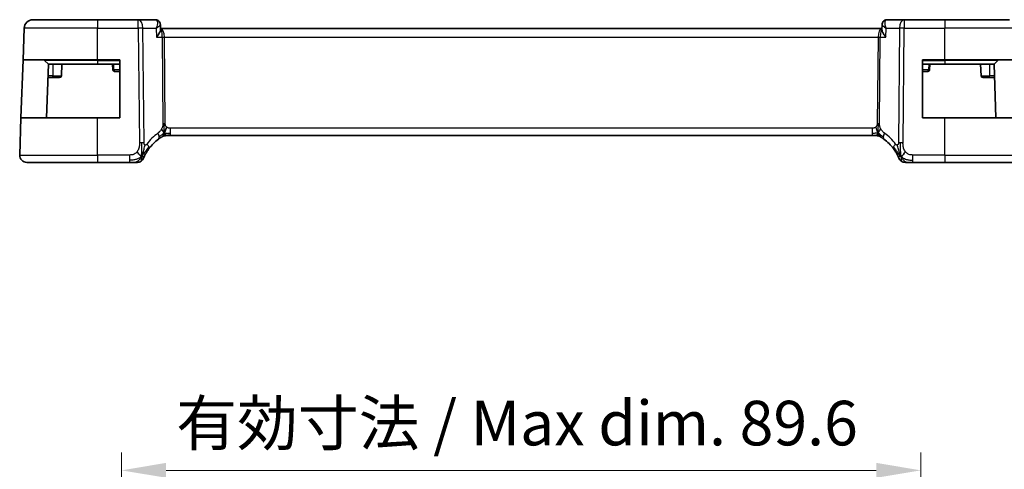
# Model space of a CAD drawing. Units: millimetres. Extents: x 29 to 3392, y 16 to 578.
# Drawn here: x 3183 to 3294, y 160 to 211 of the extents above; entities that cross this region are included whole.
import ezdxf

# ---------------------------------------------------------------- set-up
doc = ezdxf.new("R2010")
doc.units = ezdxf.units.MM
doc.header["$LTSCALE"] = 2
doc.layers.get('Defpoints').update_dxf_attribs({"lineweight": 25})
for name, color, linetype, lineweight in [('Dimension (ISO)', 7, 'Continuous', 18), ('Visible (ISO)', 7, 'Continuous', 35), ('Visible Narrow (ISO)', 7, 'Continuous', 25)]:
    doc.layers.add(name, color=color, linetype=linetype, lineweight=lineweight)
doc.styles.add('Note Text (TK)', font='MS PGothic.ttf')
doc.dimstyles.new('Default - Method 1b (TK)', dxfattribs={"dimscale": 2, "dimtxt": 2.5, "dimasz": 2.5, "dimexe": 1, "dimexo": 1.5, "dimgap": 1, "dimtad": 1, "dimtoh": 1, "dimrnd": 1e-08, "dimdsep": 46, "dimtxsty": 'Note Text (TK)', "dimcen": 0.09, "dimdle": 5, "dimclrd": 100, "dimclre": 100, "dimclrt": 7, "dimadec": 1, "dimazin": 1, "dimtfac": 1, "dimtmove": 0, "dimatfit": 3, "dimfxl": 0, "dimtolj": 1, "dimlwd": -1, "dimlwe": -1, "dimarcsym": 0})

# ---------------------------------------------------------------- blocks, each defined once
blk = doc.blocks.new('*D89')
at = {"layer": 'Defpoints', "color": 0, "transparency": 16777216}
for p in [(3284.33, 160.29), (3194.73, 137.45), (3284.33, 137.45)]:
    blk.add_point(p, dxfattribs=at)
at = {"layer": 'Dimension (ISO)', "color": 100, "transparency": 16777216}
for p, q in [((3194.73, 140.45), (3194.73, 162.29)), ((3284.33, 140.45), (3284.33, 162.29)), ((3199.73, 160.29), (3279.33, 160.29))]:
    blk.add_line(p, q, dxfattribs=at)
for points in [[(3199.73, 161.13), (3199.73, 159.46), (3194.73, 160.29)], [(3279.33, 161.13), (3279.33, 159.46), (3284.33, 160.29)]]:
    blk.add_solid(points, dxfattribs=at)
at = {"layer": 'Dimension (ISO)', "color": 7, "transparency": 16777216, "insert": (3200.85, 165.59), "char_height": 5, "attachment_point": 4, "style": 'Note Text (TK)'}
blk.add_mtext('\\A1;有効寸法 / Max dim. 89.6', dxfattribs=at)

msp = doc.modelspace()

# ---------------------------------------------------------------- linework, layer by layer
at = {"layer": 'Visible (ISO)'}
for p, q in [((3184.8066, 210.8208), (3192.0321, 210.8208)), ((3196.6099, 210.8208), (3192.0321, 210.8208)), ((3198.5179, 210.8208), (3196.6099, 210.8208)), ((3282.4544, 210.8208), (3280.5464, 210.8208)), ((3287.0321, 210.8208), (3282.4544, 210.8208)), ((3287.0321, 210.8208), (3294.2577, 210.8208)), ((3183.6837, 206.3208), (3183.8072, 209.8557)), ((3199.0766, 210.2692), (3199.1009, 209.6957)), ((3199.1196, 209.8208), (3199.0956, 209.8208)), ((3279.9447, 209.8208), (3199.1196, 209.8208)), ((3279.9687, 209.8208), (3279.9447, 209.8208)), ((3279.9634, 209.6957), (3279.9882, 210.2791)), ((3279.9882, 210.2791), (3279.9882, 210.2792)), ((3183.4567, 199.8208), (3183.6837, 206.3208)), ((3192.0321, 206.3208), (3183.6837, 206.3208)), ((3186.0907, 206.2622), (3186.5321, 205.8208)), ((3186.5321, 205.8208), (3186.3226, 199.8208)), ((3192.0321, 205.8208), (3186.5321, 205.8208)), ((3188.0321, 205.8208), (3187.9865, 204.5138)), ((3192.0321, 206.3208), (3194.5321, 206.3208)), ((3192.0321, 205.8208), (3194.5321, 205.8208)), ((3193.7321, 205.8208), (3193.7533, 205.2138)), ((3194.5321, 206.3208), (3194.5321, 199.8208)), ((3284.5321, 199.8208), (3284.5321, 206.3208)), ((3284.5321, 206.3208), (3287.0321, 206.3208)), ((3284.5321, 205.8208), (3287.0321, 205.8208)), ((3285.3109, 205.2138), (3285.3321, 205.8208)), ((3295.3806, 206.3208), (3287.0321, 206.3208)), ((3292.5321, 205.8208), (3287.0321, 205.8208)), ((3291.0321, 205.8208), (3291.0778, 204.5138)), ((3292.9736, 206.2622), (3292.5321, 205.8208)), ((3292.7417, 199.8208), (3292.5321, 205.8208)), ((3186.4798, 204.3208), (3187.0321, 204.3208)), ((3187.7866, 204.3208), (3187.0321, 204.3208)), ((3193.9532, 205.0208), (3194.5321, 205.0208)), ((3284.5321, 205.0208), (3285.1111, 205.0208)), ((3292.0321, 204.3208), (3291.2777, 204.3208)), ((3292.0321, 204.3208), (3292.5845, 204.3208)), ((3183.3111, 195.6487), (3183.4567, 199.8208)), ((3183.4567, 199.8208), (3192.0321, 199.8208)), ((3194.5321, 199.8208), (3192.0321, 199.8208)), ((3287.0321, 199.8208), (3284.5321, 199.8208)), ((3287.0321, 199.8208), (3295.6075, 199.8208)), ((3199.8556, 197.8208), (3199.7092, 197.8208)), ((3200.2091, 197.8208), (3199.8556, 197.8208)), ((3200.2091, 197.8208), (3278.8552, 197.8208)), ((3279.2087, 197.8208), (3278.8552, 197.8208)), ((3279.3551, 197.8208), (3279.2087, 197.8208)), ((3192.0321, 194.8208), (3184.1106, 194.8208)), ((3192.0321, 194.8208), (3195.6299, 194.8208)), ((3283.4344, 194.8208), (3287.0321, 194.8208)), ((3294.9537, 194.8208), (3287.0321, 194.8208))]:
    msp.add_line(p, q, dxfattribs=at)
for centre, radius, start, end in [((3184.8066, 209.8208), 1, 90, 178), ((3185.9493, 206.1208), 0.2, 45, 90), ((3293.115, 206.1208), 0.2, 90, 135), ((3187.7866, 204.5208), 0.2, 270, 358), ((3193.9532, 205.2208), 0.2, 182, 270), ((3285.1111, 205.2208), 0.2, 270, 358), ((3291.2777, 204.5208), 0.2, 182, 270), ((3199.7092, 197.0208), 0.8, 105.11401, 120.22802), ((3199.7092, 197.0208), 0.8, 90, 105.11401), ((3279.3551, 197.0208), 0.8, 74.88599, 90), ((3279.3551, 197.0208), 0.8, 59.77198, 74.88599), ((3201.8236, 193.3919), 5, 126.253953, 143.549197), ((3277.2407, 193.3919), 5, 36.450803, 53.746047), ((3184.1106, 195.6208), 0.8, 178, 270), ((3196.469, 195.6208), 0.8, 270, 303.699959), ((3196.469, 195.6208), 0.8, 303.699959, 337.399918), ((3282.5953, 195.6208), 0.8, 202.600082, 236.300041), ((3282.5953, 195.6208), 0.8, 236.300041, 270)]:
    msp.add_arc(centre, radius, start, end, dxfattribs=at)
for points, knots in [([(3198.5179, 210.8208), (3198.5788, 210.8208), (3198.6408, 210.8102), (3198.7211, 210.7827), (3198.7429, 210.7737), (3198.7641, 210.7634)], [0, 0, 0, 0, 0.0192117396, 0.0192117396, 0.0266221964, 0.0266221964, 0.0266221964, 0.0266221964]), ([(3280.3002, 210.7634), (3280.3592, 210.792), (3280.4246, 210.8111), (3280.5088, 210.8198), (3280.5276, 210.8208), (3280.5464, 210.8208)], [0.0000025782, 0.0000025782, 0.0000025782, 0.0000025782, 0.0206810133, 0.0206810133, 0.0266084519, 0.0266084519, 0.0266084519, 0.0266084519]), ([(3198.6127, 209.8638), (3198.6125, 209.8631), (3198.6122, 209.8624), (3198.6111, 209.8597), (3198.6103, 209.8577), (3198.6095, 209.8557)], [0.083642407879, 0.083642407879, 0.083642407879, 0.083642407879, 0.083786023797, 0.083786023797, 0.084203433533, 0.084203433533, 0.084203433533, 0.084203433533]), ([(3198.6095, 209.8557), (3198.6112, 209.8568), (3198.6129, 209.8578), (3198.6151, 209.8591), (3198.6157, 209.8595), (3198.6162, 209.8598)], [-0.084203433533, -0.084203433533, -0.084203433533, -0.084203433533, -0.083786023797, -0.083786023797, -0.083643530692, -0.083643530692, -0.083643530692, -0.083643530692]), ([(3198.7484, 210.7677), (3198.8036, 210.7415), (3198.8555, 210.7056), (3198.9458, 210.6192), (3198.985, 210.5672), (3199.0437, 210.455), (3199.0636, 210.3932), (3199.0747, 210.3145), (3199.0763, 210.2968), (3199.077, 210.2793)], [0, 0, 0, 0, 0.0188922374, 0.0188922374, 0.038326066, 0.038326066, 0.0580146702, 0.0580146702, 0.0637093044, 0.0637093044, 0.0637093044, 0.0637093044]), ([(3198.7641, 210.7634), (3198.8212, 210.7358), (3198.8746, 210.6978), (3198.962, 210.6085), (3198.9977, 210.5562), (3199.0431, 210.4579), (3199.0574, 210.4127), (3199.066, 210.3674)], [0.0000025344, 0.0000025344, 0.0000025344, 0.0000025344, 0.0196609431, 0.0196609431, 0.0386835999, 0.0386835999, 0.0531429409, 0.0531429409, 0.0531429409, 0.0531429409]), ([(3279.9883, 210.2793), (3279.9904, 210.3354), (3280.0009, 210.3942), (3280.0399, 210.5059), (3280.069, 210.56), (3280.143, 210.655), (3280.1892, 210.6968), (3280.2596, 210.7422), (3280.2796, 210.7535), (3280.3002, 210.7634)], [0, 0, 0, 0, 0.0182789892, 0.0182789892, 0.0367274457, 0.0367274457, 0.0555258373, 0.0555258373, 0.062615424, 0.062615424, 0.062615424, 0.062615424]), ([(3198.652, 208.8557), (3198.6529, 208.8568), (3198.6537, 208.8579), (3198.7358, 208.9608), (3198.8102, 209.062), (3198.9382, 209.2554), (3198.993, 209.3495), (3199.0858, 209.5521), (3199.1031, 209.6364), (3199.1009, 209.6947), (3199.1009, 209.6952), (3199.1009, 209.6957)], [-0.000454251, -0.000454251, -0.000454251, -0.000454251, 0, 0, 0.042199504, 0.042199504, 0.084236112, 0.084236112, 0.140776247, 0.140776247, 0.141272725, 0.141272725, 0.141272725, 0.141272725]), ([(3280.4123, 208.8557), (3280.4114, 208.8568), (3280.4105, 208.8579), (3280.3284, 208.961), (3280.2538, 209.0622), (3280.1257, 209.2559), (3280.0709, 209.3501), (3279.9784, 209.5526), (3279.9612, 209.6367), (3279.9634, 209.6949), (3279.9634, 209.6953), (3279.9634, 209.6957)], [-0.136180448, -0.136180448, -0.136180448, -0.136180448, -0.135859615, -0.135859615, -0.106014193, -0.106014193, -0.076284166, -0.076284166, -0.03641775, -0.03641775, -0.036156422, -0.036156422, -0.036156422, -0.036156422]), ([(3198.8668, 197.4239), (3198.8842, 197.4367), (3198.9028, 197.4502), (3198.9243, 197.4654), (3198.9458, 197.4807), (3198.9703, 197.4979), (3198.9939, 197.5142), (3199.0176, 197.5304), (3199.0403, 197.5457), (3199.0631, 197.5608), (3199.0865, 197.5763), (3199.1099, 197.5915), (3199.1327, 197.606), (3199.1541, 197.6197), (3199.1743, 197.6324), (3199.1923, 197.6435)], [0, 0, 0, 0, 0.100049346, 0.100049346, 0.100049346, 0.200168387, 0.200168387, 0.200168387, 0.300146802, 0.300146802, 0.300146802, 0.402885857, 0.402885857, 0.402885857, 0.5, 0.5, 0.5, 0.5]), ([(3199.1923, 197.6435), (3199.2107, 197.6549), (3199.2261, 197.6643), (3199.2399, 197.6726), (3199.2537, 197.6809), (3199.2659, 197.6882), (3199.2753, 197.6938), (3199.2847, 197.6994), (3199.2914, 197.7033), (3199.2961, 197.706), (3199.3007, 197.7087), (3199.3033, 197.7103), (3199.3047, 197.7111), (3199.3062, 197.7119), (3199.3063, 197.712), (3199.3064, 197.712)], [0.5, 0.5, 0.5, 0.5, 0.599693414, 0.599693414, 0.599693414, 0.700184796, 0.700184796, 0.700184796, 0.800594404, 0.800594404, 0.800594404, 0.900170657, 0.900170657, 0.900170657, 1, 1, 1, 1]), ([(3279.7579, 197.712), (3279.758, 197.712), (3279.7581, 197.7119), (3279.7597, 197.711), (3279.7614, 197.71), (3279.7645, 197.7082), (3279.7691, 197.7055), (3279.7738, 197.7027), (3279.78, 197.6991), (3279.789, 197.6938), (3279.7979, 197.6885), (3279.8094, 197.6816), (3279.8239, 197.6729), (3279.8259, 197.6717), (3279.828, 197.6704), (3279.8301, 197.6691), (3279.8436, 197.661), (3279.8584, 197.652), (3279.8742, 197.6421)], [0, 0, 0, 0, 0.099653831, 0.099653831, 0.099653831, 0.199332887, 0.199332887, 0.199332887, 0.298951791, 0.298951791, 0.298951791, 0.398425679, 0.398425679, 0.398425679, 0.41227851, 0.41227851, 0.41227851, 0.5, 0.5, 0.5, 0.5]), ([(3279.8742, 197.6421), (3279.8925, 197.6308), (3279.9116, 197.6188), (3279.9329, 197.6052), (3279.9539, 197.5918), (3279.977, 197.5768), (3280.0006, 197.5612), (3280.024, 197.5457), (3280.0478, 197.5297), (3280.0712, 197.5136), (3280.0848, 197.5043), (3280.0982, 197.4949), (3280.1113, 197.4858), (3280.1207, 197.4791), (3280.13, 197.4726), (3280.139, 197.4662), (3280.1604, 197.4509), (3280.1802, 197.4366), (3280.1975, 197.4239)], [0.5, 0.5, 0.5, 0.5, 0.601774563, 0.601774563, 0.601774563, 0.701743175, 0.701743175, 0.701743175, 0.800929574, 0.800929574, 0.800929574, 0.858518264, 0.858518264, 0.858518264, 0.900207008, 0.900207008, 0.900207008, 1, 1, 1, 1]), ([(3197.2076, 195.3134), (3197.2076, 195.3134), (3197.2076, 195.3135), (3197.2094, 195.3178), (3197.2112, 195.3221), (3197.2147, 195.3306), (3197.2208, 195.345), (3197.2269, 195.3594), (3197.2356, 195.3797), (3197.2473, 195.4062), (3197.259, 195.4327), (3197.2736, 195.4654), (3197.2913, 195.5033), (3197.2981, 195.5179), (3197.3053, 195.5332), (3197.313, 195.5492), (3197.3253, 195.5749), (3197.3385, 195.6021), (3197.3527, 195.6304)], [0, 0, 0, 0, 0.09991202, 0.09991202, 0.09991202, 0.199818412, 0.199818412, 0.199818412, 0.299726003, 0.299726003, 0.299726003, 0.399641622, 0.399641622, 0.399641622, 0.438169982, 0.438169982, 0.438169982, 0.5, 0.5, 0.5, 0.5]), ([(3197.3527, 195.6304), (3197.3758, 195.6765), (3197.4016, 195.7262), (3197.4294, 195.7775), (3197.4571, 195.8284), (3197.4868, 195.881), (3197.5175, 195.933), (3197.5481, 195.9849), (3197.5797, 196.0363), (3197.6115, 196.086), (3197.6432, 196.1355), (3197.675, 196.1833), (3197.7064, 196.2289), (3197.7383, 196.2753), (3197.77, 196.3195), (3197.8018, 196.3626)], [0.5, 0.5, 0.5, 0.5, 0.600709747, 0.600709747, 0.600709747, 0.700585003, 0.700585003, 0.700585003, 0.800151035, 0.800151035, 0.800151035, 0.899328212, 0.899328212, 0.899328212, 1, 1, 1, 1]), ([(3281.2625, 196.3626), (3281.2942, 196.3197), (3281.3254, 196.276), (3281.3571, 196.23), (3281.3889, 196.1839), (3281.4211, 196.1356), (3281.4529, 196.0859), (3281.4847, 196.0362), (3281.5161, 195.985), (3281.5467, 195.9332), (3281.5773, 195.8813), (3281.6071, 195.8287), (3281.6349, 195.7775), (3281.6435, 195.7616), (3281.652, 195.7458), (3281.6602, 195.7302), (3281.6786, 195.6954), (3281.6957, 195.6621), (3281.7116, 195.6305)], [0, 0, 0, 0, 0.099878209, 0.099878209, 0.099878209, 0.19975804, 0.19975804, 0.19975804, 0.29963126, 0.29963126, 0.29963126, 0.399489641, 0.399489641, 0.399489641, 0.430579703, 0.430579703, 0.430579703, 0.5, 0.5, 0.5, 0.5]), ([(3281.7116, 195.6305), (3281.7345, 195.5847), (3281.7552, 195.5415), (3281.773, 195.5033), (3281.7906, 195.4656), (3281.8053, 195.4327), (3281.817, 195.4061), (3281.8287, 195.3796), (3281.8374, 195.3593), (3281.8435, 195.3449), (3281.8481, 195.334), (3281.8512, 195.3265), (3281.8533, 195.3217), (3281.8539, 195.3202), (3281.8544, 195.3189), (3281.8549, 195.3179), (3281.8566, 195.3136), (3281.8567, 195.3135), (3281.8567, 195.3134)], [0.5, 0.5, 0.5, 0.5, 0.600866047, 0.600866047, 0.600866047, 0.700528353, 0.700528353, 0.700528353, 0.79991107, 0.79991107, 0.79991107, 0.875704807, 0.875704807, 0.875704807, 0.899863023, 0.899863023, 0.899863023, 1, 1, 1, 1]), ([(3195.6299, 194.8208), (3195.6706, 194.8208), (3195.7121, 194.8208), (3195.7549, 194.8208), (3195.7978, 194.8208), (3195.8421, 194.8208), (3195.886, 194.8208), (3195.9298, 194.8208), (3195.9732, 194.8208), (3196.0161, 194.8208), (3196.0589, 194.8208), (3196.1011, 194.8208), (3196.1407, 194.8208), (3196.1803, 194.8208), (3196.2173, 194.8208), (3196.2511, 194.8208)], [0, 0, 0, 0, 0.100000209, 0.100000209, 0.100000209, 0.200000665, 0.200000665, 0.200000665, 0.300000997, 0.300000997, 0.300000997, 0.400000832, 0.400000832, 0.400000832, 0.5, 0.5, 0.5, 0.5]), ([(3196.2511, 194.8208), (3196.2849, 194.8208), (3196.3155, 194.8208), (3196.342, 194.8208), (3196.3684, 194.8208), (3196.3907, 194.8208), (3196.4085, 194.8208), (3196.4262, 194.8208), (3196.4394, 194.8208), (3196.4487, 194.8208), (3196.458, 194.8208), (3196.4634, 194.8208), (3196.4662, 194.8208), (3196.4681, 194.8208), (3196.4687, 194.8208), (3196.4689, 194.8208), (3196.469, 194.8208), (3196.469, 194.8208), (3196.469, 194.8208)], [0.5, 0.5, 0.5, 0.5, 0.599976697, 0.599976697, 0.599976697, 0.699886248, 0.699886248, 0.699886248, 0.799820049, 0.799820049, 0.799820049, 0.899869718, 0.899869718, 0.899869718, 0.967934648, 0.967934648, 0.967934648, 1, 1, 1, 1]), ([(3282.5953, 194.8208), (3282.5954, 194.8208), (3282.5955, 194.8208), (3282.5983, 194.8208), (3282.601, 194.8208), (3282.6064, 194.8208), (3282.6156, 194.8208), (3282.6249, 194.8208), (3282.638, 194.8208), (3282.6559, 194.8208), (3282.6737, 194.8208), (3282.6963, 194.8208), (3282.7226, 194.8208), (3282.7489, 194.8208), (3282.779, 194.8208), (3282.8127, 194.8208)], [0, 0, 0, 0, 0.099993357, 0.099993357, 0.099993357, 0.199979998, 0.199979998, 0.199979998, 0.299969958, 0.299969958, 0.299969958, 0.399973274, 0.399973274, 0.399973274, 0.5, 0.5, 0.5, 0.5]), ([(3282.8127, 194.8208), (3282.8465, 194.8208), (3282.8841, 194.8208), (3282.9239, 194.8208), (3282.9637, 194.8208), (3283.0056, 194.8208), (3283.0482, 194.8208), (3283.0908, 194.8208), (3283.1341, 194.8208), (3283.178, 194.8208), (3283.222, 194.8208), (3283.2666, 194.8208), (3283.3095, 194.8208), (3283.3386, 194.8208), (3283.3669, 194.8208), (3283.3948, 194.8208), (3283.4081, 194.8208), (3283.4212, 194.8208), (3283.4344, 194.8208)], [0.5, 0.5, 0.5, 0.5, 0.599961032, 0.599961032, 0.599961032, 0.699863453, 0.699863453, 0.699863453, 0.799787306, 0.799787306, 0.799787306, 0.899812622, 0.899812622, 0.899812622, 0.967688838, 0.967688838, 0.967688838, 1, 1, 1, 1])]:
    msp.add_open_spline(points, degree=3, knots=knots, dxfattribs=at)
for points in [[(3279.988, 210.2792), (3279.988, 210.2793), (3279.9881, 210.2794), (3279.9881, 210.2795)], [(3279.9882, 210.2794), (3279.9885, 210.2851), (3279.9888, 210.2907), (3279.9892, 210.2965)], [(3279.9883, 210.2793), (3279.9883, 210.2792), (3279.9883, 210.2791), (3279.9883, 210.279)], [(3199.5154, 198.0976), (3199.5385, 198.1452), (3199.5831, 198.2435), (3199.6593, 198.467), (3199.7387, 198.6792), (3199.7861, 198.7881)], [(3199.9102, 198.0779), (3199.993, 198.0696), (3200.0935, 198.0651), (3200.2091, 198.0651)], [(3196.9675, 195.4991), (3196.9275, 195.515), (3196.8449, 195.5592), (3196.7026, 195.6761), (3196.5564, 195.8877), (3196.4657, 196.0195)], [(3196.9675, 195.4991), (3196.9996, 195.5634), (3197.0291, 195.6292), (3197.0589, 195.7051)], [(3282.0968, 195.4989), (3282.0649, 195.563), (3282.0353, 195.6288), (3282.0056, 195.7044)], [(3282.0968, 195.4989), (3282.1369, 195.5147), (3282.2197, 195.5587), (3282.3619, 195.6755), (3282.5082, 195.8868), (3282.5989, 196.0186)]]:
    msp.add_open_spline(points, degree=3, dxfattribs=at)
at = {"layer": 'Visible Narrow (ISO)'}
for p, q in [((3192.0321, 210.8208), (3192.0321, 209.8557)), ((3196.6099, 209.8557), (3196.6099, 210.8208)), ((3282.4544, 210.8208), (3282.4544, 209.8557)), ((3287.0321, 210.8208), (3287.0321, 209.8557)), ((3192.0321, 209.8557), (3183.8072, 209.8557)), ((3192.0321, 209.8557), (3196.6099, 209.8557)), ((3192.0321, 206.3208), (3192.0321, 209.8557)), ((3196.6099, 209.8557), (3196.7343, 196.9979)), ((3197.2485, 196.9979), (3197.1241, 209.8557)), ((3197.1241, 209.8557), (3198.6095, 209.8557)), ((3198.6095, 209.8557), (3198.652, 208.8557)), ((3198.7387, 210.3383), (3198.7389, 210.3383)), ((3280.0404, 210.1744), (3280.0405, 210.1753)), ((3280.4123, 208.8557), (3280.4548, 209.8557)), ((3280.4548, 209.8557), (3281.9402, 209.8557)), ((3281.9402, 209.8557), (3281.8158, 196.9979)), ((3282.33, 196.9979), (3282.4544, 209.8557)), ((3282.4544, 209.8557), (3287.0321, 209.8557)), ((3287.0321, 206.3208), (3287.0321, 209.8557)), ((3295.2571, 209.8557), (3287.0321, 209.8557)), ((3198.652, 208.8557), (3199.2777, 208.8557)), ((3199.2777, 208.8557), (3199.3712, 199.1861)), ((3199.4749, 209.3383), (3199.4751, 209.3383)), ((3199.6283, 199.1861), (3199.5348, 208.8557)), ((3199.5348, 208.8557), (3279.5295, 208.8557)), ((3279.5295, 208.8557), (3279.436, 199.1861)), ((3279.5892, 209.3383), (3279.5894, 209.3383)), ((3279.6931, 199.1861), (3279.7866, 208.8557)), ((3279.7866, 208.8557), (3280.4123, 208.8557)), ((3192.0321, 206.2622), (3186.0907, 206.2622)), ((3187.0321, 205.8208), (3187.0321, 204.5138)), ((3192.0321, 206.2622), (3192.0321, 206.3208)), ((3192.0321, 206.2622), (3194.5321, 206.2622)), ((3192.0321, 206.2622), (3192.0321, 205.8208)), ((3193.8736, 205.2138), (3193.8529, 205.8208)), ((3284.5321, 206.2622), (3287.0321, 206.2622)), ((3285.2114, 205.8208), (3285.1907, 205.2138)), ((3287.0321, 206.2622), (3287.0321, 206.3208)), ((3292.9736, 206.2622), (3287.0321, 206.2622)), ((3287.0321, 206.2622), (3287.0321, 205.8208)), ((3292.0321, 205.8208), (3292.0321, 204.5138)), ((3187.0321, 204.5138), (3186.4865, 204.5138)), ((3187.0321, 204.3208), (3187.0321, 204.5138)), ((3187.0321, 204.5138), (3187.9865, 204.5138)), ((3194.5321, 205.2138), (3193.8736, 205.2138)), ((3285.1907, 205.2138), (3284.5321, 205.2138)), ((3291.0778, 204.5138), (3292.0321, 204.5138)), ((3292.0321, 204.3208), (3292.0321, 204.5138)), ((3292.5778, 204.5138), (3292.0321, 204.5138)), ((3192.0321, 195.6487), (3192.0321, 199.8208)), ((3287.0321, 195.6487), (3287.0321, 199.8208)), ((3200.2091, 198.0651), (3200.2091, 198.6487)), ((3278.8552, 198.6487), (3200.2091, 198.6487)), ((3200.2091, 197.8208), (3200.2091, 198.0651)), ((3278.8552, 198.6487), (3278.8552, 198.0651)), ((3278.8552, 198.0651), (3278.8552, 197.8208)), ((3183.3111, 195.6487), (3192.0321, 195.6487)), ((3192.0321, 195.6487), (3192.0321, 194.8208)), ((3195.6299, 195.6487), (3192.0321, 195.6487)), ((3195.6299, 195.6487), (3195.6299, 195.0651)), ((3283.4344, 195.0651), (3283.4344, 195.6487)), ((3287.0321, 195.6487), (3283.4344, 195.6487)), ((3287.0321, 195.6487), (3287.0321, 194.8208)), ((3287.0321, 195.6487), (3295.7532, 195.6487)), ((3195.6299, 195.0651), (3195.6299, 194.8208)), ((3283.4344, 194.8208), (3283.4344, 195.0651))]:
    msp.add_line(p, q, dxfattribs=at)
for centre, radius, start, end in [((3202.235, 193.4198), 5.8, 126.253953, 143.549197), ((3201.8236, 193.3849), 5.2, 123.631256, 123.631944), ((3277.2407, 193.3849), 5.2, 56.368056, 56.368744), ((3276.8293, 193.4198), 5.8, 36.450803, 53.746047)]:
    msp.add_arc(centre, radius, start, end, dxfattribs=at)
for centre, major_axis, ratio, start_param, end_param in [((3196.6099, 209.8208), (0, 1), 0.51449576, 4.74729557, 6.28318531), ((3198.5374, 209.8111), (-0.0239, 1.0097), 0.42475252, 6.10785774, 6.27312279), ((3280.5269, 209.8111), (0.0239, 1.0097), 0.42475252, 0.01006251, 0.17532757), ((3282.4544, 209.8208), (0, 1), 0.51449576, 0, 1.53588974), ((3196.6099, 209.8208), (-1, -0.0097), 0.03489787, 4.17196939, 4.71205143), ((3198.5462, 210.3139), (0.2181, 0.4499), 0.92821027, 0.03461012, 0.39092899), ((3198.5179, 210.3208), (0, 0.5), 0.94301299, 5.98659953, 5.99532535), ((3198.5462, 210.3139), (0.2181, 0.4499), 0.92821027, 5.96016371, 6.28321043), ((3199.1196, 208.8208), (0, 1), 0.41547595, 4.74729557, 6.28318531), ((3199.1196, 208.8208), (0, -1), 0.15822807, 1.60570291, 3.14159265), ((3279.9447, 208.8208), (0, -1), 0.41547595, 3.14159265, 4.6774824), ((3279.9447, 208.8208), (0, 1), 0.15822807, 0, 1.53588974), ((3280.5181, 210.3139), (-0.2181, 0.4499), 0.92821027, 6.28316019, 6.37220628), ((3280.5181, 210.3139), (-0.2181, 0.4499), 0.92821027, 5.89225632, 6.28310725), ((3282.4544, 209.8208), (1, -0.0097), 0.03489787, 1.57113388, 2.11121592), ((3199.5348, 208.8732), (0.5, 0.0048), 0.03489787, 4.17196939, 4.71205143), ((3279.5295, 208.8732), (0.5, -0.0048), 0.03489787, 4.71272653, 5.25280858), ((3193.9532, 205.2208), (-0.1999, -0.007), 0.02288259, 0, 1.16014458), ((3193.9532, 205.2208), (0, -0.2), 0.39847433, 4.74729557, 6.28318531), ((3285.1111, 205.2208), (0, -0.2), 0.39847433, 0, 1.53588974), ((3285.1111, 205.2208), (0.1999, -0.007), 0.02288259, 5.12304072, 6.28318531), ((3199.6283, 199.2036), (0.5, 0.0048), 0.03489787, 4.17196939, 4.44201041), ((3199.6283, 199.2036), (0.5, 0.0048), 0.03489787, 4.44201041, 4.71205143), ((3279.436, 199.2036), (0.5, -0.0048), 0.03489787, 4.71272653, 4.98276755), ((3279.436, 199.2036), (0.5, -0.0048), 0.03489787, 4.98276755, 5.25280858), ((3198.3937, 198.069), (-0.4731, 0.6451), 0.45285744, 3.78721407, 4.43283549), ((3198.3937, 198.069), (0.4731, -0.6451), 0.45285744, 0, 0.64562142), ((3280.6706, 198.069), (-0.4731, -0.6451), 0.45285744, 5.63756389, 6.28318531), ((3280.6706, 198.069), (-0.4731, -0.6451), 0.45285744, 4.99194247, 5.63756389), ((3196.7343, 196.963), (1, 0.0097), 0.03489787, 1.30041775, 1.57045878), ((3196.7343, 196.963), (1, 0.0097), 0.03489787, 1.03037673, 1.30041775), ((3197.1583, 196.8379), (0.6435, -0.4753), 0.36272776, 0.58353025, 1.1670605), ((3197.1583, 196.8379), (0.6435, -0.4753), 0.36272776, 0, 0.58353025), ((3281.906, 196.8379), (-0.6435, -0.4753), 0.36272776, 5.69965506, 6.28318531), ((3281.906, 196.8379), (0.6435, 0.4753), 0.36272776, 1.97453216, 2.55806241), ((3282.33, 196.963), (1, -0.0097), 0.03489787, 1.8411749, 2.11121592), ((3282.33, 196.963), (1, -0.0097), 0.03489787, 1.57113388, 1.8411749)]:
    msp.add_ellipse(centre, major_axis=major_axis, ratio=ratio, start_param=start_param, end_param=end_param, dxfattribs=at)
for points, knots in [([(3198.5887, 210.8071), (3198.6352, 210.7889), (3198.7077, 210.7175), (3198.779, 210.4262), (3198.707, 210.1028), (3198.6127, 209.8638)], [0, 0, 0, 0, 0.0167572048, 0.0335144095, 0.0836424079, 0.0836424079, 0.0836424079, 0.0836424079]), ([(3198.6162, 209.8598), (3198.8151, 209.9827), (3199.0263, 210.144), (3199.0779, 210.2575), (3199.077, 210.2793)], [-0.0836435307, -0.0836435307, -0.0836435307, -0.0836435307, -0.0335144095, -0.0180156132, -0.0180156132, -0.0180156132, -0.0180156132]), ([(3279.9883, 210.279), (3279.9876, 210.2573), (3280.0119, 210.2016), (3280.1445, 210.0637), (3280.3163, 209.9412), (3280.4514, 209.8578), (3280.4531, 209.8568), (3280.4548, 209.8557)], [-0.06564733, -0.06564733, -0.06564733, -0.06564733, -0.0502716143, -0.0335144095, 0, 0, 0.0004174097, 0.0004174097, 0.0004174097, 0.0004174097]), ([(3280.4548, 209.8557), (3280.454, 209.8577), (3280.4532, 209.8597), (3280.3891, 210.0219), (3280.3233, 210.2622), (3280.3114, 210.6129), (3280.3825, 210.7708), (3280.4756, 210.8071)], [-0.0004174097, -0.0004174097, -0.0004174097, -0.0004174097, 0, 0, 0.0335144095, 0.0502716143, 0.0837860238, 0.0837860238, 0.0837860238, 0.0837860238]), ([(3199.3712, 199.1861), (3199.3715, 199.1595), (3199.3714, 199.1303), (3199.3695, 199.0953), (3199.3676, 199.0602), (3199.3639, 199.0193), (3199.3575, 198.9782), (3199.351, 198.9373), (3199.342, 198.8962), (3199.3287, 198.8506), (3199.3172, 198.8112), (3199.3026, 198.7683), (3199.2862, 198.7261), (3199.2837, 198.7197), (3199.2811, 198.7133), (3199.2786, 198.7069), (3199.2593, 198.6592), (3199.2377, 198.6124), (3199.2134, 198.5677)], [0, 0, 0, 0, 0.100435946, 0.100435946, 0.100435946, 0.200911718, 0.200911718, 0.200911718, 0.301312593, 0.301312593, 0.301312593, 0.38827689, 0.38827689, 0.38827689, 0.401489801, 0.401489801, 0.401489801, 0.5, 0.5, 0.5, 0.5]), ([(3199.7861, 198.7881), (3199.765, 198.807), (3199.7455, 198.8276), (3199.728, 198.8499), (3199.7258, 198.8527), (3199.7237, 198.8555), (3199.7216, 198.8583), (3199.7029, 198.8834), (3199.6869, 198.9105), (3199.674, 198.938), (3199.6611, 198.9655), (3199.6513, 198.9935), (3199.6444, 199.0216), (3199.6374, 199.0497), (3199.6334, 199.078), (3199.6312, 199.1056), (3199.629, 199.1331), (3199.6286, 199.16), (3199.6283, 199.1861)], [0.5, 0.5, 0.5, 0.5, 0.59026173, 0.59026173, 0.59026173, 0.601393556, 0.601393556, 0.601393556, 0.701220297, 0.701220297, 0.701220297, 0.800852759, 0.800852759, 0.800852759, 0.900407457, 0.900407457, 0.900407457, 1, 1, 1, 1]), ([(3200.2091, 198.6487), (3200.1766, 198.6487), (3200.1427, 198.649), (3200.1063, 198.6524), (3200.0702, 198.6557), (3200.0318, 198.6621), (3199.9945, 198.6727), (3199.9569, 198.6833), (3199.9206, 198.6982), (3199.8857, 198.7175), (3199.8499, 198.7372), (3199.8157, 198.7616), (3199.7861, 198.7881)], [0, 0, 0, 0, 0.124282961, 0.124282961, 0.124282961, 0.247652046, 0.247652046, 0.247652046, 0.372145749, 0.372145749, 0.372145749, 0.5, 0.5, 0.5, 0.5]), ([(3279.2778, 198.7875), (3279.2609, 198.7722), (3279.2428, 198.7578), (3279.2234, 198.7445), (3279.2159, 198.7394), (3279.2082, 198.7345), (3279.2004, 198.7297), (3279.1728, 198.713), (3279.1433, 198.6988), (3279.1137, 198.6874), (3279.0842, 198.6761), (3279.0545, 198.6676), (3279.0247, 198.6616), (3278.995, 198.6557), (3278.9653, 198.6524), (3278.9369, 198.6506), (3278.9085, 198.6489), (3278.8814, 198.6487), (3278.8552, 198.6487)], [0.5, 0.5, 0.5, 0.5, 0.572789066, 0.572789066, 0.572789066, 0.601046716, 0.601046716, 0.601046716, 0.700826925, 0.700826925, 0.700826925, 0.800562618, 0.800562618, 0.800562618, 0.900278693, 0.900278693, 0.900278693, 1, 1, 1, 1]), ([(3279.436, 199.1861), (3279.4357, 199.1601), (3279.4353, 199.1336), (3279.433, 199.1059), (3279.4308, 199.0784), (3279.4266, 199.0498), (3279.4197, 199.0215), (3279.4128, 198.9932), (3279.4032, 198.9651), (3279.3905, 198.938), (3279.3776, 198.9105), (3279.3614, 198.8839), (3279.3426, 198.8588), (3279.3234, 198.8331), (3279.3013, 198.809), (3279.2778, 198.7875)], [0, 0, 0, 0, 0.099564976, 0.099564976, 0.099564976, 0.198380246, 0.198380246, 0.198380246, 0.297393331, 0.297393331, 0.297393331, 0.397571166, 0.397571166, 0.397571166, 0.5, 0.5, 0.5, 0.5]), ([(3279.8512, 198.5696), (3279.8259, 198.6157), (3279.8037, 198.6608), (3279.7844, 198.7078), (3279.7654, 198.7542), (3279.7492, 198.8026), (3279.7362, 198.8486), (3279.723, 198.8949), (3279.7129, 198.9388), (3279.7063, 198.9796), (3279.7041, 198.9932), (3279.7023, 199.0063), (3279.7008, 199.0191), (3279.6977, 199.0454), (3279.6958, 199.0708), (3279.6946, 199.0945), (3279.6929, 199.1291), (3279.6928, 199.1598), (3279.6931, 199.1861)], [0.5, 0.5, 0.5, 0.5, 0.60064191, 0.60064191, 0.60064191, 0.699817127, 0.699817127, 0.699817127, 0.799735148, 0.799735148, 0.799735148, 0.832782112, 0.832782112, 0.832782112, 0.900601843, 0.900601843, 0.900601843, 1, 1, 1, 1]), ([(3199.2134, 198.5677), (3199.1888, 198.5225), (3199.1606, 198.4775), (3199.1315, 198.4348), (3199.1019, 198.3913), (3199.0712, 198.3503), (3199.0419, 198.315), (3199.0125, 198.2796), (3198.9844, 198.2499), (3198.9552, 198.222), (3198.9343, 198.2019), (3198.9127, 198.1827), (3198.8926, 198.1657), (3198.885, 198.1592), (3198.8776, 198.1531), (3198.8706, 198.1474), (3198.8451, 198.1266), (3198.8242, 198.111), (3198.805, 198.097)], [0.5, 0.5, 0.5, 0.5, 0.598805913, 0.598805913, 0.598805913, 0.699389487, 0.699389487, 0.699389487, 0.800394416, 0.800394416, 0.800394416, 0.872968413, 0.872968413, 0.872968413, 0.900470766, 0.900470766, 0.900470766, 1, 1, 1, 1]), ([(3280.2592, 198.097), (3280.2401, 198.111), (3280.2197, 198.1262), (3280.1945, 198.1469), (3280.1693, 198.1677), (3280.1394, 198.1939), (3280.1095, 198.2225), (3280.0797, 198.2509), (3280.0501, 198.2817), (3280.0209, 198.3163), (3279.9926, 198.3501), (3279.9647, 198.3876), (3279.9365, 198.4296), (3279.9063, 198.4745), (3279.8776, 198.5216), (3279.8512, 198.5696)], [0, 0, 0, 0, 0.099712656, 0.099712656, 0.099712656, 0.199522176, 0.199522176, 0.199522176, 0.29913595, 0.29913595, 0.29913595, 0.39615943, 0.39615943, 0.39615943, 0.5, 0.5, 0.5, 0.5]), ([(3196.7343, 196.9979), (3196.7348, 196.9395), (3196.7352, 196.8787), (3196.7323, 196.8139), (3196.7295, 196.7492), (3196.7235, 196.6807), (3196.7124, 196.612), (3196.7013, 196.5433), (3196.6851, 196.4746), (3196.6632, 196.4056), (3196.6418, 196.3387), (3196.6151, 196.2715), (3196.5835, 196.2083), (3196.5496, 196.1406), (3196.51, 196.0773), (3196.4657, 196.0195)], [0, 0, 0, 0, 0.099813556, 0.099813556, 0.099813556, 0.199592367, 0.199592367, 0.199592367, 0.29944058, 0.29944058, 0.29944058, 0.396294648, 0.396294648, 0.396294648, 0.5, 0.5, 0.5, 0.5]), ([(3197.0589, 195.7051), (3197.0741, 195.7438), (3197.1345, 195.9076), (3197.2511, 196.2966), (3197.3384, 196.6435), (3197.361, 196.7758)], [0.220658166, 0.220658166, 0.220658166, 0.220658166, 0.333333333, 0.666666667, 1, 1, 1, 1]), ([(3197.361, 196.7758), (3197.3524, 196.7794), (3197.3438, 196.7838), (3197.3354, 196.7891), (3197.3293, 196.793), (3197.3234, 196.7971), (3197.3179, 196.8017), (3197.3048, 196.8123), (3197.2932, 196.8248), (3197.2837, 196.839), (3197.2742, 196.8533), (3197.2667, 196.8692), (3197.2612, 196.886), (3197.2558, 196.9029), (3197.2525, 196.9205), (3197.2507, 196.9393), (3197.2489, 196.958), (3197.2487, 196.9778), (3197.2485, 196.9979)], [0.5, 0.5, 0.5, 0.5, 0.559033266, 0.559033266, 0.559033266, 0.601303081, 0.601303081, 0.601303081, 0.700980183, 0.700980183, 0.700980183, 0.800650952, 0.800650952, 0.800650952, 0.900322015, 0.900322015, 0.900322015, 1, 1, 1, 1]), ([(3197.5696, 196.8658), (3197.5586, 196.8509), (3197.5475, 196.8358), (3197.5357, 196.8225), (3197.5241, 196.8094), (3197.5119, 196.798), (3197.4985, 196.7889), (3197.4851, 196.7798), (3197.4705, 196.7731), (3197.4554, 196.769), (3197.4398, 196.7648), (3197.4237, 196.7633), (3197.4081, 196.7644), (3197.3989, 196.7651), (3197.3898, 196.7667), (3197.381, 196.7691), (3197.3743, 196.7708), (3197.3676, 196.7731), (3197.361, 196.7758)], [0, 0, 0, 0, 0.098762891, 0.098762891, 0.098762891, 0.195974311, 0.195974311, 0.195974311, 0.293783324, 0.293783324, 0.293783324, 0.394479359, 0.394479359, 0.394479359, 0.454403663, 0.454403663, 0.454403663, 0.5, 0.5, 0.5, 0.5]), ([(3281.7035, 196.7759), (3281.6956, 196.7727), (3281.6873, 196.7701), (3281.6787, 196.7681), (3281.6712, 196.7664), (3281.6635, 196.7653), (3281.6559, 196.7647), (3281.6399, 196.7634), (3281.6241, 196.7648), (3281.6089, 196.7689), (3281.5938, 196.773), (3281.5792, 196.7799), (3281.5658, 196.7891), (3281.5524, 196.7982), (3281.5401, 196.8095), (3281.5285, 196.8227), (3281.5168, 196.8358), (3281.5058, 196.8507), (3281.4947, 196.8658)], [0.5, 0.5, 0.5, 0.5, 0.553813422, 0.553813422, 0.553813422, 0.601110331, 0.601110331, 0.601110331, 0.7008455, 0.7008455, 0.7008455, 0.800562472, 0.800562472, 0.800562472, 0.900275792, 0.900275792, 0.900275792, 1, 1, 1, 1]), ([(3281.8158, 196.9979), (3281.8156, 196.9782), (3281.8154, 196.9581), (3281.8136, 196.939), (3281.8119, 196.9203), (3281.8086, 196.9026), (3281.8032, 196.8859), (3281.7977, 196.869), (3281.79, 196.8532), (3281.7805, 196.8392), (3281.7707, 196.8244), (3281.7589, 196.8116), (3281.7463, 196.8013), (3281.7416, 196.7974), (3281.7368, 196.7939), (3281.7319, 196.7907), (3281.723, 196.7849), (3281.7135, 196.7799), (3281.7035, 196.7759)], [0, 0, 0, 0, 0.098188668, 0.098188668, 0.098188668, 0.194405893, 0.194405893, 0.194405893, 0.291602241, 0.291602241, 0.291602241, 0.393057496, 0.393057496, 0.393057496, 0.431087189, 0.431087189, 0.431087189, 0.5, 0.5, 0.5, 0.5]), ([(3282.0056, 195.7044), (3281.9903, 195.7434), (3281.9298, 195.9075), (3281.8134, 196.2964), (3281.7261, 196.6436), (3281.7035, 196.7759)], [0.220026825, 0.220026825, 0.220026825, 0.220026825, 0.333333333, 0.666666667, 1, 1, 1, 1]), ([(3282.5989, 196.0186), (3282.5558, 196.0751), (3282.517, 196.1372), (3282.4837, 196.2024), (3282.4506, 196.2674), (3282.423, 196.3355), (3282.401, 196.4046), (3282.3791, 196.4736), (3282.3629, 196.5436), (3282.3518, 196.6122), (3282.3419, 196.6736), (3282.3359, 196.734), (3282.3328, 196.7921), (3282.3324, 196.7991), (3282.3321, 196.806), (3282.3318, 196.813), (3282.329, 196.8776), (3282.3295, 196.9394), (3282.33, 196.9979)], [0.5, 0.5, 0.5, 0.5, 0.600434878, 0.600434878, 0.600434878, 0.700299027, 0.700299027, 0.700299027, 0.800004179, 0.800004179, 0.800004179, 0.889201528, 0.889201528, 0.889201528, 0.899950265, 0.899950265, 0.899950265, 1, 1, 1, 1]), ([(3196.4657, 196.0195), (3196.4227, 195.9634), (3196.3743, 195.911), (3196.3226, 195.8658), (3196.2716, 195.8212), (3196.2176, 195.7836), (3196.1609, 195.7533), (3196.1043, 195.723), (3196.0451, 195.7), (3195.9859, 195.6839), (3195.9513, 195.6745), (3195.9167, 195.6674), (3195.8822, 195.6622), (3195.8572, 195.6584), (3195.8322, 195.6556), (3195.8073, 195.6536), (3195.7478, 195.6489), (3195.6885, 195.6487), (3195.6299, 195.6487)], [0.5, 0.5, 0.5, 0.5, 0.600875969, 0.600875969, 0.600875969, 0.700438671, 0.700438671, 0.700438671, 0.799775669, 0.799775669, 0.799775669, 0.857793218, 0.857793218, 0.857793218, 0.899805119, 0.899805119, 0.899805119, 1, 1, 1, 1]), ([(3283.4344, 195.6487), (3283.3759, 195.6487), (3283.3168, 195.649), (3283.2573, 195.6537), (3283.1977, 195.6584), (3283.1375, 195.6677), (3283.0783, 195.6837), (3283.019, 195.6998), (3282.9606, 195.7227), (3282.904, 195.7531), (3282.8474, 195.7834), (3282.7925, 195.8213), (3282.7412, 195.8659), (3282.7202, 195.8842), (3282.6998, 195.9036), (3282.6801, 195.924), (3282.6515, 195.9536), (3282.6244, 195.9852), (3282.5989, 196.0186)], [0, 0, 0, 0, 0.099949605, 0.099949605, 0.099949605, 0.199899928, 0.199899928, 0.199899928, 0.299851783, 0.299851783, 0.299851783, 0.399805987, 0.399805987, 0.399805987, 0.440711601, 0.440711601, 0.440711601, 0.5, 0.5, 0.5, 0.5])]:
    msp.add_open_spline(points, degree=3, knots=knots, dxfattribs=at)
for points in [[(3279.9881, 210.2795), (3279.9881, 210.2808), (3279.9882, 210.282), (3279.9884, 210.2833)], [(3199.5154, 198.0976), (3199.5145, 198.1316), (3199.512, 198.2067), (3199.5074, 198.3582), (3199.5028, 198.5729), (3199.4966, 198.8899), (3199.4959, 199.0868), (3199.495, 199.1855)], [(3279.5494, 198.0976), (3279.5258, 198.1459), (3279.4813, 198.2424), (3279.4049, 198.4667), (3279.3251, 198.6786), (3279.2778, 198.7875)], [(3279.5494, 198.0976), (3279.5501, 198.132), (3279.5517, 198.2082), (3279.5567, 198.3579), (3279.562, 198.572), (3279.567, 198.8906), (3279.5684, 199.0868), (3279.5693, 199.1855)], [(3199.5154, 198.0976), (3199.4949, 198.0912), (3199.4548, 198.074), (3199.3829, 198.0262), (3199.2905, 197.9501), (3199.1423, 197.8221), (3199.0116, 197.7287), (3198.9474, 197.6827)], [(3199.5154, 198.0976), (3199.4923, 198.05), (3199.4437, 197.9601), (3199.3547, 197.7977), (3199.2585, 197.6845), (3199.1923, 197.6435)], [(3199.5154, 198.0976), (3199.4903, 198.1302), (3199.4414, 198.1955), (3199.3631, 198.3506), (3199.2755, 198.4959), (3199.2134, 198.5677)], [(3199.5154, 198.0976), (3199.5162, 198.0635), (3199.5171, 198.0027), (3199.5158, 197.9253), (3199.5129, 197.8572), (3199.5058, 197.799), (3199.5027, 197.7955), (3199.5006, 197.7932)], [(3199.5154, 198.0976), (3199.541, 198.1055), (3199.5937, 198.1139), (3199.6972, 198.1099), (3199.8274, 198.0861), (3199.9102, 198.0779)], [(3199.5154, 198.0976), (3199.5405, 198.0649), (3199.5911, 198.004), (3199.6944, 197.885), (3199.798, 197.8208), (3199.8556, 197.8208)], [(3279.5494, 198.0976), (3279.5288, 198.1042), (3279.487, 198.1126), (3279.4098, 198.1125), (3279.2992, 198.0987), (3279.1096, 198.0677), (3278.9477, 198.0651), (3278.8552, 198.0651)], [(3279.5494, 198.0976), (3279.5244, 198.0649), (3279.473, 198.0048), (3279.37, 197.8849), (3279.2662, 197.8208), (3279.2087, 197.8208)], [(3279.5494, 198.0976), (3279.5488, 198.0633), (3279.5481, 198.0021), (3279.5482, 197.9252), (3279.5518, 197.8569), (3279.5589, 197.7988), (3279.5618, 197.7954), (3279.5637, 197.7932)], [(3279.5494, 198.0976), (3279.5745, 198.1303), (3279.6221, 198.1971), (3279.7018, 198.3517), (3279.7891, 198.4978), (3279.8512, 198.5696)], [(3279.5494, 198.0976), (3279.5701, 198.091), (3279.6109, 198.073), (3279.681, 198.0256), (3279.7727, 197.9515), (3279.9228, 197.8218), (3280.0527, 197.7287), (3280.1169, 197.6827)], [(3279.5494, 198.0976), (3279.5731, 198.0493), (3279.6217, 197.9587), (3279.711, 197.7972), (3279.808, 197.6831), (3279.8742, 197.6421)], [(3196.9675, 195.4991), (3196.9711, 195.547), (3196.978, 195.6496), (3196.988, 195.8485), (3196.9969, 196.1314), (3197.004, 196.5712), (3197.0025, 196.8507), (3197.001, 196.9993)], [(3196.9675, 195.4991), (3197.005, 195.5336), (3197.0764, 195.6061), (3197.1925, 195.7453), (3197.3411, 195.9424), (3197.5645, 196.2548), (3197.7071, 196.46), (3197.7903, 196.5698)], [(3282.0968, 195.4989), (3282.0593, 195.5334), (3281.988, 195.6061), (3281.8716, 195.7455), (3281.7232, 195.9424), (3281.4998, 196.255), (3281.3572, 196.46), (3281.274, 196.5698)], [(3282.0968, 195.4989), (3282.0933, 195.5468), (3282.0864, 195.6494), (3282.076, 195.8487), (3282.0675, 196.1307), (3282.0603, 196.5714), (3282.0618, 196.8507), (3282.0633, 196.9993)], [(3196.9675, 195.4991), (3196.9299, 195.4646), (3196.8515, 195.3994), (3196.6992, 195.3), (3196.4785, 195.1919), (3196.0997, 195.0741), (3195.7992, 195.0651), (3195.6299, 195.0651)], [(3196.9675, 195.4991), (3196.919, 195.4019), (3196.8174, 195.23), (3196.5787, 194.9581), (3196.3601, 194.8208), (3196.2511, 194.8208)], [(3196.9675, 195.4991), (3196.9639, 195.4511), (3196.9564, 195.3621), (3196.9439, 195.2341), (3196.9285, 195.1019), (3196.914, 194.9671), (3196.9133, 194.96), (3196.9129, 194.9553)], [(3196.9675, 195.4991), (3197.0075, 195.4832), (3197.0855, 195.4645), (3197.2087, 195.4569), (3197.3129, 195.551), (3197.3527, 195.6304)], [(3282.0968, 195.4989), (3282.0568, 195.4831), (3281.9789, 195.4644), (3281.8556, 195.4569), (3281.7513, 195.551), (3281.7116, 195.6305)], [(3282.0968, 195.4989), (3282.1344, 195.4644), (3282.2127, 195.3992), (3282.3651, 195.3002), (3282.5862, 195.1916), (3282.9641, 195.0741), (3283.2651, 195.0651), (3283.4344, 195.0651)], [(3282.0968, 195.4989), (3282.1452, 195.4017), (3282.2466, 195.2302), (3282.4854, 194.958), (3282.7038, 194.8208), (3282.8127, 194.8208)], [(3282.0968, 195.4989), (3282.1004, 195.451), (3282.1078, 195.3621), (3282.1205, 195.2341), (3282.1356, 195.1019), (3282.1504, 194.9671), (3282.151, 194.96), (3282.1514, 194.9553)]]:
    msp.add_open_spline(points, degree=3, dxfattribs=at)

# ---------------------------------------------------------------- dimensions: what is measured, and where the dimension line sits
at = {"layer": 'Dimension (ISO)', "color": 100, "true_color": 0x00ff3f}
dim = msp.add_linear_dim(base=(3284.3321, 160.294), p1=(3194.7321, 137.4464), p2=(3284.3321, 137.4464), angle=180, text='有効寸法 / Max dim. <>', dimstyle='Default - Method 1b (TK)', override={"dimtoh": 0, "dimdec": 2, "dimtp": 0, "dimtm": 0, "dimtdec": 2, "dimtofl": 0, "dimatfit": 1}, dxfattribs=at)
dim.commit()
dim.dimension.update_dxf_attribs({"geometry": '*D89', "text_midpoint": (3239.5321, 160.294), "dimtype": 160})

doc.saveas('drawing.dxf')
